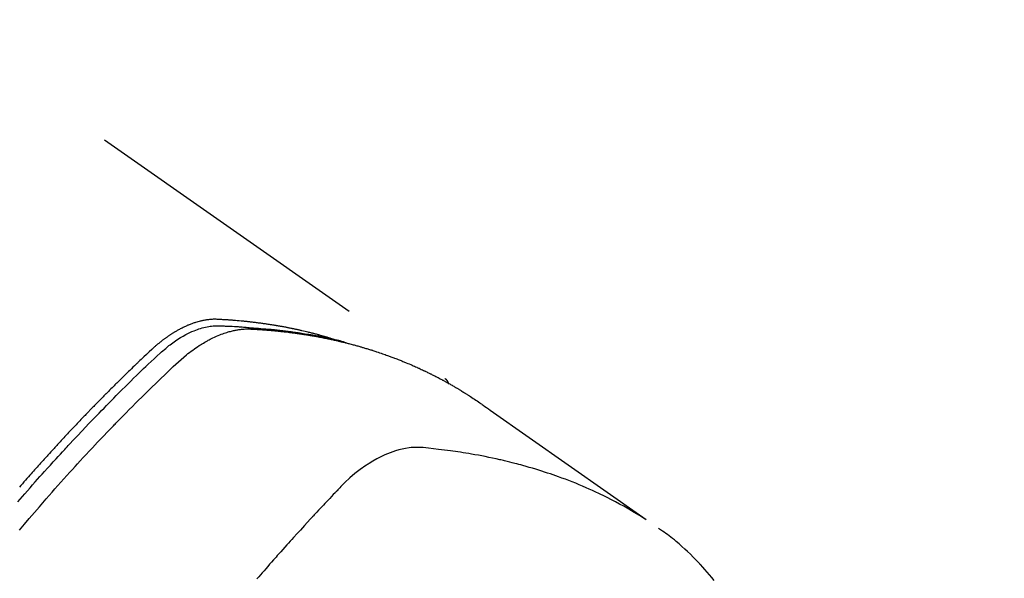
# Model space of a CAD drawing. Extents: x 55896 to 82369, y -13 to 8857.
# Drawn here: x 73989 to 74030, y 6906 to 6929 of the extents above; entities that cross this region are included whole.
import ezdxf

# ---------------------------------------------------------------- set-up
doc = ezdxf.new("R2010")
doc.units = 0
doc.header["$LTSCALE"] = 50
doc.header["$MEASUREMENT"] = 0
doc.linetypes.add('HIDDEN', pattern=[0.375, 0.25, -0.125])
doc.layers.get('0').update_dxf_attribs({"linetype": 'CONTINUOUS'})
doc.layers.get('DEFPOINTS').update_dxf_attribs({"color": 146, "linetype": 'CONTINUOUS'})
doc.layers.add('150-機器', color=8, linetype='CONTINUOUS')
doc.layers.add('160-文字', color=254, linetype='CONTINUOUS')
doc.styles.add('KH001', font='txt')
doc.dimstyles.new('KH1xx015', dxfattribs={"dimscale": 10, "dimtxt": 3.8, "dimasz": 0.8, "dimexe": 0.3, "dimexo": 1.2, "dimgap": 0.5, "dimtad": 3, "dimdec": 1, "dimdsep": 46, "dimlunit": 6, "dimtxsty": 'KH001', "dimblk": 'DOT', "dimcen": 1, "dimdle": 1, "dimclrd": 256, "dimclre": 256, "dimclrt": 256, "dimadec": 0, "dimazin": 0, "dimtfac": 1, "dimtdec": 1, "dimtix": 1, "dimtmove": 2, "dimatfit": 3, "dimldrblk": 'CLOSEDBLANK', "dimfxl": 1, "dimtolj": 1, "dimtzin": 0, "dimlwd": -1, "dimlwe": -1, "dimarcsym": 0})
doc.dimstyles.new('KH1xx030', dxfattribs={"dimscale": 30, "dimtxt": 2, "dimasz": 0.6, "dimexe": 0.3, "dimexo": 1.2, "dimgap": 0.5, "dimtad": 3, "dimdec": 1, "dimdsep": 46, "dimlunit": 6, "dimtxsty": 'KH001', "dimblk": 'DOT', "dimcen": 1, "dimdle": 1, "dimclrd": 256, "dimclre": 256, "dimclrt": 256, "dimadec": 0, "dimazin": 0, "dimtfac": 1, "dimtdec": 1, "dimtix": 1, "dimtmove": 2, "dimatfit": 3, "dimldrblk": 'CLOSEDBLANK', "dimfxl": 1, "dimtolj": 1, "dimtzin": 0, "dimlwd": -1, "dimlwe": -1, "dimarcsym": 0})

# ---------------------------------------------------------------- blocks, each defined once
blk = doc.blocks.new('F402_H')
at = {"layer": '150-機器', "color": 13, "linetype": 'HIDDEN'}
blk.add_line((167.274, -89.124), (227.617, -131.376), dxfattribs=at)
for points in [[(222.87, -129.707), (222.806, -129.686), (222.741, -129.666), (222.677, -129.646), (222.612, -129.626), (222.558, -129.611), (222.503, -129.595), (222.448, -129.58), (222.393, -129.566), (222.37, -129.559), (222.347, -129.553), (222.325, -129.547), (222.302, -129.541), (222.265, -129.531), (222.228, -129.522), (222.192, -129.512), (222.155, -129.502), (222.123, -129.494), (222.09, -129.486), (222.058, -129.477), (222.026, -129.469), (221.989, -129.46), (221.951, -129.451), (221.914, -129.442), (221.877, -129.433), (221.812, -129.418), (221.747, -129.402), (221.682, -129.387), (221.617, -129.372), (221.589, -129.365), (221.561, -129.359), (221.533, -129.353), (221.505, -129.347), (221.477, -129.341), (221.449, -129.335), (221.42, -129.328), (221.392, -129.322), (221.364, -129.317), (221.335, -129.311), (221.307, -129.305), (221.278, -129.299), (221.259, -129.295), (221.241, -129.291), (221.222, -129.287), (221.203, -129.283), (221.165, -129.275), (221.128, -129.268), (221.09, -129.261), (221.052, -129.254), (221.023, -129.248), (220.995, -129.242), (220.966, -129.236), (220.938, -129.231), (220.899, -129.224), (220.861, -129.217), (220.823, -129.21), (220.785, -129.203), (220.757, -129.198), (220.728, -129.193), (220.699, -129.188), (220.671, -129.183), (220.642, -129.178), (220.613, -129.173), (220.584, -129.168), (220.555, -129.163), (220.536, -129.16), (220.517, -129.156), (220.497, -129.153), (220.478, -129.15), (220.459, -129.147), (220.44, -129.144), (220.42, -129.141), (220.401, -129.138), (220.353, -129.13), (220.305, -129.122), (220.257, -129.115), (220.208, -129.107), (220.17, -129.101), (220.131, -129.096), (220.092, -129.09), (220.054, -129.084), (220.015, -129.079), (219.976, -129.073), (219.937, -129.068), (219.897, -129.062), (219.873, -129.059), (219.849, -129.056), (219.824, -129.053), (219.8, -129.05), (219.756, -129.045), (219.712, -129.039), (219.668, -129.034), (219.624, -129.028), (219.585, -129.024), (219.546, -129.019), (219.506, -129.014), (219.467, -129.009), (219.438, -129.006), (219.408, -129.003), (219.379, -129), (219.349, -128.997), (219.32, -128.993), (219.29, -128.99), (219.26, -128.987), (219.23, -128.984), (219.211, -128.982), (219.191, -128.98), (219.171, -128.978), (219.152, -128.976), (219.072, -128.969), (218.993, -128.961), (218.913, -128.954), (218.834, -128.947), (218.804, -128.945), (218.774, -128.943), (218.744, -128.94), (218.715, -128.938), (218.685, -128.936), (218.655, -128.933), (218.625, -128.931), (218.595, -128.928), (218.575, -128.927), (218.555, -128.926), (218.535, -128.924), (218.514, -128.923), (218.464, -128.92), (218.414, -128.917), (218.364, -128.914), (218.314, -128.911), (218.263, -128.908), (218.213, -128.905), (218.163, -128.902), (218.112, -128.9), (218.071, -128.898), (218.03, -128.896), (217.989, -128.895), (217.947, -128.895), (217.907, -128.896), (217.866, -128.897), (217.825, -128.9), (217.785, -128.903), (217.746, -128.907), (217.707, -128.911), (217.668, -128.916), (217.63, -128.921), (217.59, -128.927), (217.55, -128.934), (217.51, -128.941), (217.47, -128.949), (217.442, -128.955), (217.414, -128.962), (217.386, -128.968), (217.358, -128.975), (217.31, -128.988), (217.262, -129), (217.215, -129.014), (217.167, -129.028), (217.135, -129.039), (217.103, -129.049), (217.071, -129.06), (217.04, -129.072), (217.004, -129.085), (216.969, -129.098), (216.933, -129.112), (216.898, -129.126), (216.872, -129.136), (216.846, -129.147), (216.82, -129.158), (216.795, -129.169), (216.745, -129.191), (216.696, -129.214), (216.647, -129.237), (216.599, -129.261), (216.563, -129.279), (216.527, -129.298), (216.492, -129.317), (216.456, -129.336), (216.426, -129.352), (216.397, -129.369), (216.367, -129.385), (216.338, -129.402), (216.318, -129.414), (216.299, -129.426), (216.279, -129.438), (216.26, -129.45), (216.237, -129.464), (216.214, -129.478), (216.191, -129.492), (216.168, -129.506), (216.148, -129.519), (216.129, -129.531), (216.109, -129.544), (216.09, -129.557), (216.067, -129.573), (216.044, -129.588), (216.021, -129.604), (215.998, -129.62), (215.975, -129.636), (215.952, -129.652), (215.929, -129.668), (215.906, -129.684), (215.886, -129.698), (215.867, -129.712), (215.847, -129.727), (215.828, -129.741), (215.805, -129.758), (215.783, -129.775), (215.76, -129.792), (215.738, -129.81), (215.709, -129.832), (215.68, -129.855), (215.651, -129.878), (215.623, -129.901), (215.6, -129.919), (215.578, -129.937), (215.556, -129.956), (215.535, -129.974), (215.513, -129.993), (215.491, -130.012), (215.469, -130.03), (215.447, -130.049), (215.331, -130.152), (215.218, -130.257), (215.106, -130.364), (214.995, -130.471), (214.942, -130.521), (214.888, -130.572), (214.835, -130.623), (214.782, -130.673), (214.755, -130.699), (214.729, -130.724), (214.702, -130.75), (214.675, -130.775), (214.609, -130.839), (214.543, -130.903), (214.477, -130.967), (214.411, -131.031), (214.358, -131.083), (214.305, -131.134), (214.252, -131.186), (214.2, -131.237), (214.147, -131.289), (214.094, -131.341), (214.041, -131.393), (213.989, -131.445), (213.949, -131.484), (213.909, -131.523), (213.87, -131.562), (213.831, -131.601), (213.791, -131.64), (213.752, -131.679), (213.713, -131.718), (213.673, -131.758), (213.621, -131.81), (213.568, -131.863), (213.515, -131.916), (213.463, -131.968), (213.45, -131.981), (213.437, -131.994), (213.423, -132.007), (213.41, -132.02), (213.371, -132.06), (213.332, -132.1), (213.293, -132.14), (213.254, -132.18), (213.175, -132.259), (213.097, -132.339), (213.019, -132.419), (212.94, -132.498), (212.901, -132.538), (212.862, -132.578), (212.824, -132.618), (212.785, -132.658), (212.758, -132.685), (212.732, -132.712), (212.706, -132.739), (212.68, -132.766), (212.654, -132.792), (212.629, -132.819), (212.603, -132.846), (212.577, -132.873), (212.538, -132.914), (212.499, -132.954), (212.46, -132.995), (212.421, -133.035), (212.369, -133.09), (212.317, -133.144), (212.266, -133.198), (212.214, -133.252), (212.162, -133.307), (212.11, -133.361), (212.058, -133.416), (212.007, -133.47), (211.955, -133.525), (211.904, -133.579), (211.852, -133.634), (211.801, -133.689), (211.75, -133.744), (211.699, -133.799), (211.648, -133.853), (211.596, -133.908), (211.545, -133.964), (211.494, -134.019), (211.443, -134.074), (211.392, -134.129), (211.353, -134.171), (211.315, -134.213), (211.277, -134.254), (211.239, -134.296), (211.175, -134.365), (211.112, -134.435), (211.048, -134.504), (210.985, -134.573), (210.946, -134.615), (210.908, -134.657), (210.87, -134.699), (210.832, -134.741), (210.781, -134.797), (210.731, -134.853), (210.68, -134.909), (210.63, -134.965), (210.579, -135.022), (210.529, -135.078), (210.479, -135.134), (210.428, -135.191), (210.378, -135.247), (210.328, -135.304), (210.278, -135.36), (210.227, -135.417), (210.165, -135.488), (210.102, -135.559), (210.039, -135.63), (209.977, -135.701), (209.914, -135.773), (209.852, -135.844), (209.789, -135.915)], [(209.728, -136.532), (209.826, -136.419), (209.923, -136.306), (210.021, -136.194), (210.128, -136.07), (210.236, -135.947), (210.345, -135.824), (210.453, -135.701), (210.552, -135.59), (210.65, -135.479), (210.749, -135.368), (210.848, -135.257), (210.967, -135.125), (211.086, -134.992), (211.205, -134.861), (211.325, -134.729), (211.415, -134.631), (211.505, -134.532), (211.596, -134.434), (211.686, -134.337), (211.737, -134.282), (211.787, -134.228), (211.837, -134.174), (211.888, -134.12), (212.059, -133.937), (212.231, -133.754), (212.403, -133.572), (212.576, -133.39), (212.688, -133.274), (212.801, -133.157), (212.913, -133.041), (213.026, -132.925), (213.128, -132.819), (213.23, -132.714), (213.333, -132.609), (213.436, -132.504), (213.538, -132.4), (213.641, -132.295), (213.744, -132.191), (213.847, -132.086), (213.971, -131.962), (214.095, -131.838), (214.219, -131.714), (214.344, -131.59), (214.458, -131.477), (214.572, -131.365), (214.687, -131.252), (214.801, -131.14), (214.895, -131.048), (214.988, -130.956), (215.082, -130.865), (215.177, -130.775), (215.304, -130.658), (215.433, -130.543), (215.562, -130.428), (215.69, -130.312), (215.746, -130.261), (215.801, -130.21), (215.858, -130.16), (215.914, -130.11), (215.96, -130.071), (216.006, -130.033), (216.053, -129.996), (216.1, -129.959), (216.156, -129.917), (216.212, -129.875), (216.269, -129.834), (216.326, -129.795), (216.43, -129.726), (216.536, -129.66), (216.643, -129.597), (216.752, -129.538), (216.838, -129.493), (216.926, -129.452), (217.014, -129.412), (217.103, -129.374), (217.171, -129.347), (217.24, -129.322), (217.309, -129.298), (217.379, -129.275), (217.447, -129.255), (217.516, -129.237), (217.585, -129.221), (217.654, -129.206), (217.715, -129.194), (217.776, -129.184), (217.837, -129.176), (217.898, -129.17), (217.977, -129.166), (218.055, -129.165), (218.133, -129.167), (218.212, -129.169), (218.248, -129.17), (218.285, -129.172), (218.322, -129.173), (218.358, -129.174), (218.4, -129.176), (218.442, -129.177), (218.485, -129.179), (218.527, -129.18), (218.615, -129.184), (218.703, -129.189), (218.791, -129.194), (218.879, -129.199), (218.915, -129.201), (218.951, -129.203), (218.987, -129.206), (219.024, -129.208), (219.073, -129.211), (219.122, -129.215), (219.172, -129.219), (219.221, -129.223), (219.284, -129.23), (219.348, -129.238), (219.411, -129.245), (219.474, -129.252), (219.522, -129.255), (219.571, -129.258), (219.619, -129.261), (219.668, -129.263), (219.702, -129.265), (219.735, -129.268), (219.769, -129.27), (219.803, -129.273), (219.903, -129.28), (220.004, -129.288), (220.105, -129.296), (220.205, -129.305), (220.258, -129.309), (220.31, -129.314), (220.363, -129.319), (220.416, -129.324), (220.453, -129.328), (220.491, -129.332), (220.529, -129.336), (220.567, -129.34), (220.605, -129.345), (220.643, -129.349), (220.681, -129.353), (220.719, -129.357), (220.771, -129.363), (220.822, -129.37), (220.874, -129.376), (220.926, -129.382), (220.983, -129.39), (221.04, -129.397), (221.096, -129.404), (221.153, -129.412), (221.19, -129.417), (221.228, -129.422), (221.265, -129.428), (221.303, -129.433), (221.34, -129.438), (221.377, -129.443), (221.415, -129.448), (221.452, -129.454), (221.49, -129.459), (221.527, -129.465), (221.564, -129.47), (221.601, -129.476), (221.675, -129.488), (221.75, -129.499), (221.824, -129.511), (221.898, -129.522), (221.926, -129.527), (221.954, -129.532), (221.982, -129.536), (222.01, -129.541), (222.056, -129.548), (222.102, -129.556), (222.149, -129.564), (222.195, -129.572), (222.246, -129.581), (222.297, -129.59), (222.347, -129.6), (222.398, -129.609), (222.457, -129.62), (222.517, -129.632), (222.576, -129.644), (222.635, -129.656), (222.662, -129.662), (222.689, -129.668), (222.716, -129.673), (222.743, -129.679), (222.797, -129.691), (222.851, -129.703), (222.906, -129.716), (222.96, -129.729), (223, -129.738), (223.04, -129.748), (223.08, -129.758), (223.121, -129.768), (223.147, -129.775), (223.174, -129.782), (223.201, -129.789), (223.227, -129.797), (223.284, -129.812), (223.341, -129.829), (223.398, -129.845), (223.454, -129.862)], [(209.789, -137.72), (209.997, -137.473), (210.206, -137.227), (210.416, -136.981), (210.626, -136.737), (210.697, -136.656), (210.767, -136.575), (210.837, -136.494), (210.908, -136.413), (211.032, -136.272), (211.156, -136.131), (211.28, -135.99), (211.405, -135.85), (211.529, -135.71), (211.654, -135.571), (211.779, -135.432), (211.905, -135.293), (212.013, -135.175), (212.121, -135.057), (212.229, -134.938), (212.337, -134.82), (212.464, -134.683), (212.591, -134.547), (212.718, -134.41), (212.845, -134.274), (213.064, -134.042), (213.283, -133.811), (213.503, -133.581), (213.724, -133.351), (213.761, -133.314), (213.797, -133.276), (213.834, -133.238), (213.871, -133.2), (214, -133.068), (214.13, -132.936), (214.26, -132.804), (214.39, -132.672), (214.519, -132.541), (214.65, -132.41), (214.78, -132.28), (214.911, -132.15), (214.967, -132.095), (215.023, -132.039), (215.079, -131.984), (215.136, -131.928), (215.323, -131.745), (215.511, -131.562), (215.699, -131.38), (215.888, -131.198), (216.001, -131.09), (216.114, -130.982), (216.228, -130.874), (216.343, -130.768), (216.45, -130.669), (216.56, -130.573), (216.67, -130.477), (216.783, -130.384), (216.848, -130.332), (216.915, -130.281), (216.982, -130.23), (217.05, -130.18), (217.116, -130.133), (217.183, -130.087), (217.251, -130.042), (217.319, -129.997), (217.349, -129.978), (217.378, -129.959), (217.408, -129.94), (217.438, -129.922), (217.493, -129.888), (217.548, -129.856), (217.603, -129.825), (217.659, -129.794), (217.697, -129.773), (217.735, -129.753), (217.773, -129.733), (217.811, -129.714), (217.886, -129.677), (217.961, -129.641), (218.037, -129.606), (218.114, -129.573), (218.176, -129.548), (218.239, -129.523), (218.302, -129.5), (218.365, -129.477), (218.418, -129.46), (218.471, -129.443), (218.525, -129.426), (218.578, -129.411), (218.623, -129.399), (218.667, -129.388), (218.712, -129.377), (218.757, -129.367), (218.792, -129.359), (218.828, -129.352), (218.864, -129.345), (218.901, -129.339), (218.936, -129.333), (218.971, -129.327), (219.006, -129.322), (219.042, -129.318), (219.095, -129.312), (219.149, -129.307), (219.202, -129.303), (219.256, -129.3), (219.297, -129.299), (219.338, -129.298), (219.379, -129.298), (219.42, -129.299), (219.453, -129.3), (219.485, -129.302), (219.518, -129.303), (219.551, -129.305), (219.587, -129.307), (219.623, -129.309), (219.659, -129.311), (219.695, -129.313), (219.738, -129.316), (219.781, -129.318), (219.824, -129.321), (219.867, -129.324), (219.903, -129.326), (219.938, -129.328), (219.974, -129.331), (220.01, -129.334), (220.046, -129.336), (220.081, -129.339), (220.117, -129.342), (220.153, -129.345), (220.188, -129.348), (220.224, -129.35), (220.26, -129.353), (220.295, -129.356), (220.331, -129.359), (220.366, -129.362), (220.401, -129.365), (220.437, -129.368), (220.482, -129.373), (220.527, -129.377), (220.572, -129.382), (220.617, -129.386), (220.657, -129.39), (220.696, -129.395), (220.736, -129.399), (220.775, -129.403), (220.811, -129.407), (220.846, -129.411), (220.881, -129.415), (220.916, -129.419), (220.979, -129.426), (221.042, -129.433), (221.105, -129.441), (221.168, -129.449), (221.189, -129.452), (221.21, -129.455), (221.231, -129.458), (221.252, -129.46), (221.293, -129.466), (221.335, -129.472), (221.377, -129.478), (221.418, -129.483), (221.453, -129.488), (221.488, -129.493), (221.522, -129.497), (221.557, -129.502), (221.584, -129.507), (221.612, -129.511), (221.639, -129.515), (221.667, -129.52), (221.701, -129.525), (221.736, -129.53), (221.77, -129.536), (221.805, -129.541), (221.832, -129.545), (221.86, -129.55), (221.887, -129.554), (221.915, -129.559), (221.942, -129.563), (221.969, -129.568), (221.997, -129.573), (222.024, -129.578), (222.045, -129.581), (222.065, -129.584), (222.086, -129.588), (222.106, -129.591), (222.147, -129.598), (222.188, -129.606), (222.229, -129.613), (222.27, -129.621), (222.297, -129.626), (222.324, -129.631), (222.351, -129.637), (222.379, -129.642), (222.412, -129.648), (222.446, -129.655), (222.48, -129.661), (222.514, -129.667), (222.541, -129.673), (222.568, -129.678), (222.595, -129.684), (222.622, -129.689), (222.662, -129.698), (222.703, -129.706), (222.743, -129.714), (222.783, -129.723), (222.81, -129.728), (222.837, -129.734), (222.864, -129.74), (222.891, -129.746), (222.931, -129.754), (222.971, -129.763), (223.011, -129.772), (223.051, -129.782), (223.084, -129.789), (223.117, -129.797), (223.15, -129.805), (223.183, -129.812), (223.21, -129.818), (223.237, -129.825), (223.264, -129.831), (223.29, -129.837), (223.33, -129.847), (223.37, -129.856), (223.409, -129.866), (223.449, -129.876), (223.482, -129.885), (223.515, -129.893), (223.548, -129.901), (223.581, -129.91), (223.627, -129.922), (223.673, -129.934), (223.718, -129.946), (223.764, -129.958), (223.803, -129.969), (223.842, -129.98), (223.882, -129.99), (223.921, -130.001), (223.96, -130.012), (223.999, -130.022), (224.038, -130.033), (224.077, -130.044), (224.102, -130.052), (224.128, -130.06), (224.154, -130.068), (224.18, -130.075), (224.219, -130.087), (224.257, -130.098), (224.296, -130.11), (224.334, -130.121), (224.373, -130.133), (224.412, -130.145), (224.45, -130.157), (224.489, -130.169), (224.514, -130.177), (224.54, -130.185), (224.566, -130.193), (224.591, -130.201), (224.629, -130.214), (224.668, -130.226), (224.706, -130.239), (224.744, -130.251), (224.807, -130.272), (224.871, -130.293), (224.934, -130.314), (224.997, -130.336), (225.048, -130.353), (225.098, -130.371), (225.148, -130.389), (225.198, -130.407), (225.236, -130.421), (225.273, -130.434), (225.31, -130.448), (225.347, -130.462), (225.385, -130.476), (225.422, -130.49), (225.46, -130.504), (225.497, -130.518), (225.547, -130.537), (225.596, -130.556), (225.645, -130.576), (225.695, -130.595), (225.732, -130.61), (225.769, -130.624), (225.806, -130.639), (225.843, -130.654), (225.879, -130.669), (225.916, -130.684), (225.953, -130.699), (225.989, -130.714), (226.05, -130.74), (226.111, -130.765), (226.171, -130.792), (226.232, -130.818), (226.28, -130.839), (226.328, -130.86), (226.376, -130.882), (226.424, -130.903), (226.448, -130.914), (226.472, -130.924), (226.497, -130.935), (226.521, -130.946), (226.568, -130.968), (226.616, -130.99), (226.664, -131.012), (226.711, -131.034), (226.735, -131.046), (226.758, -131.057), (226.782, -131.068), (226.806, -131.08), (226.841, -131.097), (226.877, -131.114), (226.912, -131.131), (226.947, -131.149), (226.971, -131.16), (226.994, -131.171), (227.017, -131.183), (227.041, -131.194), (227.076, -131.212), (227.111, -131.229), (227.146, -131.247), (227.181, -131.265), (227.228, -131.289), (227.274, -131.313), (227.32, -131.337), (227.367, -131.362), (227.401, -131.38), (227.436, -131.399), (227.47, -131.417), (227.505, -131.436), (227.528, -131.448), (227.551, -131.46), (227.574, -131.473), (227.597, -131.485), (227.62, -131.498), (227.643, -131.51), (227.666, -131.522), (227.689, -131.535), (227.702, -131.543), (227.716, -131.55), (227.729, -131.558), (227.743, -131.566), (227.775, -131.584), (227.807, -131.602), (227.839, -131.62), (227.871, -131.638), (227.905, -131.657), (227.939, -131.677), (227.973, -131.696), (228.006, -131.716), (228.029, -131.729), (228.051, -131.742), (228.073, -131.756), (228.096, -131.769), (228.118, -131.782), (228.141, -131.795), (228.163, -131.809), (228.185, -131.822), (228.208, -131.835), (228.23, -131.849), (228.253, -131.863), (228.275, -131.876), (228.286, -131.883), (228.297, -131.89), (228.308, -131.897), (228.319, -131.904), (228.352, -131.924), (228.385, -131.945), (228.418, -131.965), (228.451, -131.986), (228.473, -132), (228.495, -132.014), (228.517, -132.028), (228.539, -132.042), (228.561, -132.055), (228.583, -132.069), (228.605, -132.083), (228.627, -132.097), (228.682, -132.132), (228.736, -132.168), (228.791, -132.204), (228.845, -132.24), (228.899, -132.276), (228.953, -132.313), (229.006, -132.35), (229.06, -132.387), (229.096, -132.412), (229.132, -132.437), (229.168, -132.462), (229.204, -132.487), (229.277, -132.537), (229.35, -132.589), (229.423, -132.64), (229.496, -132.691), (231.129, -133.837), (232.764, -134.982), (234.399, -136.126), (236.034, -137.269)], [(227.606, -131.368), (227.607, -131.369), (227.61, -131.371), (227.611, -131.372), (227.613, -131.373), (227.615, -131.375), (227.617, -131.376), (227.619, -131.377), (227.62, -131.379), (227.622, -131.38), (227.624, -131.381), (227.626, -131.383), (227.627, -131.384), (227.629, -131.386), (227.631, -131.387), (227.633, -131.388), (227.634, -131.39), (227.636, -131.392), (227.638, -131.393), (227.64, -131.394), (227.641, -131.396), (227.642, -131.398), (227.645, -131.399), (227.646, -131.401), (227.648, -131.402), (227.649, -131.404), (227.651, -131.406), (227.653, -131.407), (227.654, -131.409), (227.655, -131.41), (227.656, -131.412), (227.659, -131.414), (227.66, -131.416), (227.662, -131.417), (227.663, -131.419), (227.665, -131.421), (227.666, -131.423), (227.668, -131.424), (227.669, -131.426), (227.67, -131.427), (227.672, -131.43), (227.673, -131.431), (227.675, -131.433), (227.676, -131.435), (227.677, -131.437), (227.68, -131.438), (227.681, -131.44), (227.682, -131.442), (227.683, -131.443), (227.684, -131.445), (227.686, -131.448), (227.687, -131.45), (227.689, -131.451), (227.69, -131.453), (227.691, -131.455), (227.692, -131.457), (227.693, -131.459), (227.695, -131.461), (227.697, -131.462), (227.698, -131.464), (227.699, -131.466), (227.7, -131.468), (227.701, -131.47), (227.702, -131.472), (227.704, -131.475), (227.705, -131.477), (227.706, -131.479), (227.707, -131.481), (227.708, -131.483), (227.709, -131.485), (227.71, -131.487), (227.711, -131.489), (227.712, -131.49), (227.714, -131.492), (227.715, -131.495), (227.716, -131.497), (227.718, -131.499), (227.718, -131.502), (227.719, -131.504), (227.72, -131.506), (227.721, -131.508), (227.722, -131.51), (227.723, -131.511), (227.724, -131.514), (227.725, -131.516), (227.726, -131.518), (227.727, -131.52), (227.728, -131.523), (227.729, -131.525), (227.73, -131.527), (227.731, -131.529), (227.731, -131.532), (227.732, -131.534), (227.733, -131.535), (227.734, -131.538), (227.735, -131.54), (227.735, -131.543), (227.736, -131.545), (227.737, -131.547), (227.738, -131.55), (227.739, -131.552), (227.74, -131.554), (227.741, -131.556), (227.74, -131.559), (227.741, -131.561), (227.742, -131.563), (227.743, -131.565), (227.743, -131.568), (227.744, -131.57), (227.745, -131.573), (227.746, -131.575), (227.746, -131.577), (227.747, -131.579), (227.747, -131.582), (227.748, -131.585), (227.749, -131.586), (227.749, -131.589), (227.749, -131.591), (227.75, -131.593), (227.75, -131.596), (227.751, -131.599), (227.752, -131.601), (227.752, -131.603), (227.752, -131.606), (227.753, -131.608), (227.754, -131.611), (227.753, -131.613), (227.754, -131.616)], [(235.962, -137.238), (235.746, -137.105), (235.528, -136.974), (235.31, -136.845), (235.09, -136.719), (234.919, -136.624), (234.746, -136.532), (234.572, -136.442), (234.397, -136.353), (234.311, -136.31), (234.224, -136.268), (234.137, -136.225), (234.05, -136.184), (233.917, -136.122), (233.784, -136.061), (233.65, -136.001), (233.516, -135.942), (233.371, -135.879), (233.225, -135.818), (233.079, -135.758), (232.932, -135.699), (232.789, -135.644), (232.647, -135.589), (232.504, -135.536), (232.36, -135.484), (232.246, -135.444), (232.132, -135.404), (232.018, -135.365), (231.903, -135.326), (231.78, -135.286), (231.657, -135.246), (231.534, -135.208), (231.41, -135.17), (231.274, -135.129), (231.138, -135.089), (231.002, -135.05), (230.865, -135.012), (230.782, -134.989), (230.698, -134.967), (230.615, -134.945), (230.531, -134.923), (230.425, -134.896), (230.318, -134.869), (230.212, -134.843), (230.105, -134.817), (230.053, -134.805), (230.001, -134.793), (229.949, -134.781), (229.897, -134.769), (229.747, -134.736), (229.597, -134.703), (229.447, -134.672), (229.296, -134.642), (229.152, -134.613), (229.007, -134.586), (228.862, -134.559), (228.717, -134.534), (228.601, -134.514), (228.485, -134.495), (228.369, -134.477), (228.253, -134.459), (228.148, -134.443), (228.042, -134.428), (227.937, -134.412), (227.832, -134.398), (227.709, -134.382), (227.587, -134.367), (227.464, -134.352), (227.342, -134.336), (227.127, -134.308), (226.912, -134.282), (226.697, -134.263), (226.482, -134.253), (226.387, -134.254), (226.292, -134.258), (226.197, -134.265), (226.103, -134.274), (225.96, -134.296), (225.819, -134.324), (225.679, -134.359), (225.54, -134.4), (225.425, -134.438), (225.312, -134.479), (225.2, -134.524), (225.09, -134.572), (224.92, -134.653), (224.754, -134.739), (224.59, -134.832), (224.43, -134.93), (224.396, -134.951), (224.362, -134.973), (224.328, -134.996), (224.294, -135.018), (224.063, -135.179), (223.839, -135.349), (223.623, -135.53), (223.418, -135.722), (223.363, -135.779), (223.308, -135.836), (223.253, -135.893), (223.199, -135.951), (223.171, -135.98), (223.144, -136.009), (223.116, -136.037), (223.089, -136.066), (223.068, -136.088), (223.048, -136.109), (223.027, -136.131), (223.007, -136.152), (222.931, -136.232), (222.856, -136.311), (222.78, -136.39), (222.705, -136.47), (222.643, -136.535), (222.582, -136.601), (222.52, -136.666), (222.459, -136.732), (222.386, -136.809), (222.319, -136.88), (222.24, -136.964), (222.131, -137.082), (222.098, -137.119), (222.068, -137.152), (222.049, -137.172), (222.05, -137.171), (222.055, -137.165), (222.063, -137.157), (222.07, -137.148), (222.077, -137.141), (222.081, -137.137), (222.056, -137.163), (222.015, -137.208), (221.969, -137.259), (221.723, -137.528), (221.554, -137.712), (221.416, -137.863), (221.263, -138.031), (221.195, -138.106), (221.127, -138.18), (221.06, -138.255), (220.992, -138.33), (220.905, -138.428), (220.817, -138.526), (220.729, -138.624), (220.642, -138.723), (220.588, -138.783), (220.534, -138.844), (220.48, -138.904), (220.426, -138.965), (220.345, -139.056), (220.265, -139.147), (220.185, -139.239), (220.105, -139.33), (220.031, -139.415), (219.957, -139.499), (219.884, -139.584), (219.81, -139.668), (219.77, -139.714), (219.73, -139.76)], [(238.871, -139.817), (238.776, -139.699), (238.679, -139.582), (238.586, -139.473), (238.492, -139.366), (238.397, -139.26), (238.3, -139.155), (238.281, -139.134), (238.262, -139.114), (238.242, -139.093), (238.223, -139.073), (238.111, -138.956), (237.997, -138.842), (237.882, -138.728), (237.766, -138.616), (237.648, -138.506), (237.528, -138.398), (237.407, -138.292), (237.284, -138.189), (237.21, -138.128), (237.136, -138.069), (237.061, -138.011), (236.986, -137.953), (236.917, -137.902), (236.849, -137.852), (236.779, -137.802), (236.71, -137.753), (236.671, -137.726), (236.632, -137.699), (236.593, -137.672), (236.553, -137.646)]]:
    blk.add_lwpolyline(points, dxfattribs=at)
blk = doc.blocks.new('_ClosedBlank')
at = {"color": 0, "linetype": 'ByBlock', "lineweight": -2}
for p, q in [((-1, 0.1667), (0, 0)), ((-1, 0.1667), (-1, -0.1667)), ((0, 0), (-1, -0.1667))]:
    blk.add_line(p, q, dxfattribs=at)
blk = doc.blocks.new('_Dot')
at = {"color": 0, "linetype": 'ByBlock', "lineweight": -2}
blk.add_line((-0.5, 0), (-1, 0), dxfattribs=at)
at = {"color": 0, "linetype": 'ByBlock', "const_width": 0.5}
blk.add_lwpolyline([(-0.25, 0, 1), (0.25, 0, 1)], format="xyb", close=True, dxfattribs=at)
blk = doc.blocks.new('*D353')
at = {"layer": 'DEFPOINTS', "transparency": 16777216}
for p, q in [((74079.187, 7091.455), (74079.187, 6789.566)), ((73779.187, 6978.455), (73779.187, 6789.566)), ((73771.187, 6792.566), (73763.187, 6792.566)), ((73779.187, 6792.566), (73787.187, 6792.566)), ((74071.187, 6792.566), (73787.187, 6792.566)), ((74079.187, 6792.566), (74071.187, 6792.566)), ((74087.187, 6792.566), (74095.187, 6792.566))]:
    blk.add_line(p, q, dxfattribs=at)
at = {"layer": 'DEFPOINTS', "color": 0, "transparency": 16777216}
for p in [(74079.187, 7103.455), (73779.187, 6990.455), (73779.187, 6792.566)]:
    blk.add_point(p, dxfattribs=at)
at = {"layer": 'DEFPOINTS', "transparency": 16777216, "xscale": 8, "yscale": 8, "zscale": 8}
blk.add_blockref('_Dot', (73779.187, 6792.566), dxfattribs=at)
at = {"layer": 'DEFPOINTS', "transparency": 16777216, "xscale": 8, "yscale": 8, "zscale": 8, "rotation": 180}
blk.add_blockref('_Dot', (74079.187, 6792.566), dxfattribs=at)
at = {"layer": 'DEFPOINTS', "transparency": 16777216, "insert": (73929.187, 6816.566), "char_height": 38, "attachment_point": 5, "style": 'KH001'}
blk.add_mtext('\\A1;300', dxfattribs=at)

msp = doc.modelspace()

# ---------------------------------------------------------------- block references
at = {"layer": '150-機器'}
msp.add_blockref('F402_H', (73779.18, 7045.647), dxfattribs=at)

# ---------------------------------------------------------------- dimensions: what is measured, and where the dimension line sits
at = {"layer": 'DEFPOINTS'}
dim = msp.add_linear_dim(base=(73779.187, 6792.566), p1=(74079.187, 7103.455), p2=(73779.187, 6990.455), angle=180, dimstyle='KH1xx015', dxfattribs=at)
dim.commit()
dim.dimension.update_dxf_attribs({"geometry": '*D353', "text_midpoint": (73929.187, 6816.566)})

# ---------------------------------------------------------------- leaders
at = {"layer": '160-文字', "annotation_type": 0, "has_hookline": 1, "hookline_direction": 0}
for points, text_width in [([(73899.172, 7052.836), (74507.927, 6013.575), (74508.527, 6013.575)], 964.26), ([(73537.974, 7024.241), (74003.423, 5471.411), (74004.023, 5471.411)], 1357.92)]:
    msp.add_leader(points, dimstyle='KH1xx030', override={"dimgap": 0.5, "dimtad": 1}, dxfattribs=dict(at, text_width=text_width))
at = {"layer": '160-文字'}
msp.add_leader([(73659.172, 7045.455), (74490.527, 6013.575)], dimstyle='KH1xx030', override={"dimgap": 0.5, "dimtad": 1}, dxfattribs=at)

doc.saveas('drawing.dxf')
